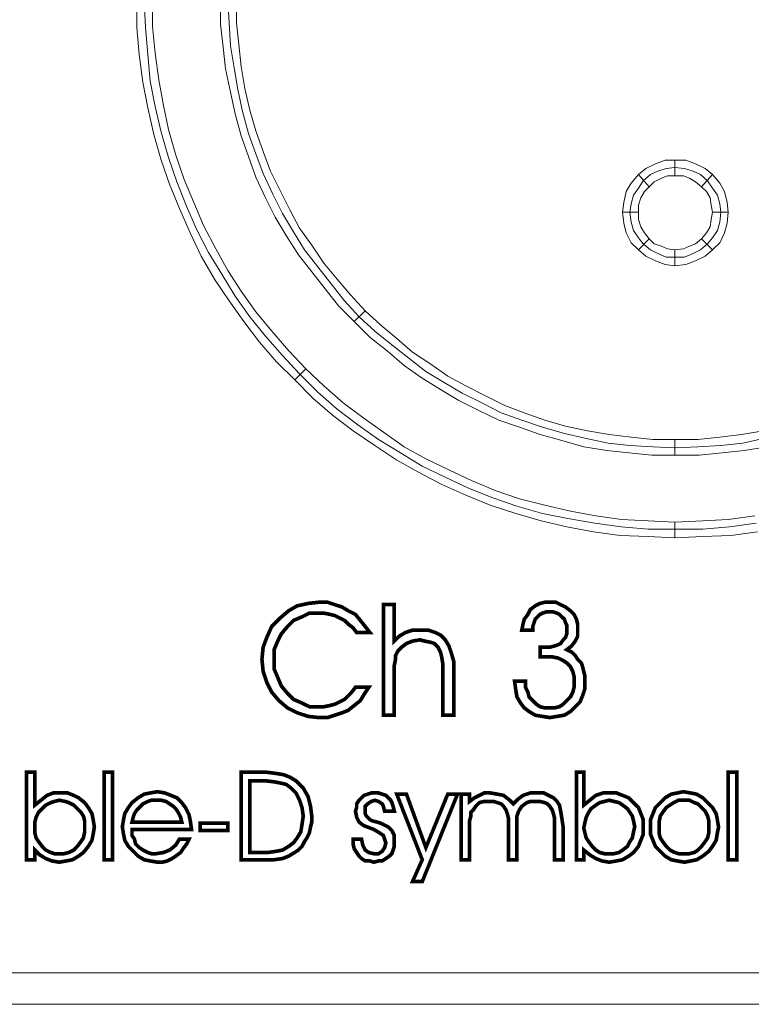
# Model space of a CAD drawing. Units: millimetres. Extents: x 0 to 433, y 0 to 45.
# Drawn here: x 57 to 74, y 0 to 22 of the extents above; entities that cross this region are included whole.
import ezdxf

# ---------------------------------------------------------------- set-up
doc = ezdxf.new("R2010")
doc.units = ezdxf.units.MM
doc.header["$MEASUREMENT"] = 0

msp = doc.modelspace()

# ---------------------------------------------------------------- linework, layer by layer
at = {"color": 7, "lineweight": 20}
for points in [[(60.411, 22.384), (60.411, 21.788), (60.465, 21.193), (60.547, 20.597), (60.655, 20.029), (60.763, 19.488), (60.926, 18.919), (61.115, 18.378), (61.332, 17.864), (61.548, 17.349), (61.819, 16.835), (62.089, 16.348), (62.387, 15.888), (62.712, 15.428), (63.064, 14.995), (63.443, 14.561), (63.822, 14.156), (63.578, 13.912), (63.172, 14.318), (62.793, 14.751), (62.441, 15.211), (62.116, 15.671), (61.792, 16.158), (61.494, 16.673), (61.25, 17.187), (61.007, 17.728), (60.79, 18.27), (60.601, 18.811), (60.438, 19.379), (60.303, 19.975), (60.195, 20.543), (60.114, 21.166), (60.059, 21.761), (60.059, 22.384)], [(60.222, 22.384), (60.249, 21.761), (60.303, 21.166), (60.357, 20.57), (60.465, 20.002), (60.601, 19.433), (60.763, 18.865), (60.953, 18.324), (61.169, 17.782), (61.386, 17.268), (61.656, 16.754), (61.954, 16.267), (62.252, 15.779), (62.577, 15.319), (62.928, 14.886), (63.307, 14.453), (63.686, 14.047), (64.092, 13.641), (64.525, 13.262), (64.985, 12.91), (65.446, 12.586), (65.933, 12.288), (66.42, 11.99), (66.934, 11.747), (67.448, 11.503), (67.99, 11.287), (68.531, 11.097), (69.099, 10.935), (69.668, 10.826), (70.263, 10.718), (70.859, 10.637), (71.454, 10.583), (72.05, 10.583), (72.672, 10.583), (73.268, 10.637), (73.863, 10.718)], [(62.279, 22.384), (62.279, 21.869), (62.333, 21.382), (62.387, 20.895), (62.468, 20.408), (62.577, 19.921), (62.712, 19.46), (62.874, 19), (63.037, 18.567), (63.253, 18.134), (63.47, 17.701), (63.686, 17.295), (63.957, 16.916), (64.228, 16.51), (64.525, 16.158), (64.823, 15.807), (65.148, 15.455), (64.904, 15.211), (64.552, 15.563), (64.255, 15.942), (63.957, 16.321), (63.659, 16.7), (63.389, 17.133), (63.145, 17.539), (62.928, 17.972), (62.712, 18.432), (62.549, 18.892), (62.387, 19.352), (62.252, 19.839), (62.143, 20.327), (62.035, 20.841), (61.981, 21.328), (61.927, 21.842), (61.927, 22.384)], [(62.089, 22.384), (62.116, 21.869), (62.143, 21.355), (62.225, 20.868), (62.306, 20.381), (62.414, 19.893), (62.549, 19.406), (62.712, 18.946), (62.874, 18.513), (63.091, 18.053), (63.307, 17.62), (63.551, 17.214), (63.795, 16.808), (64.092, 16.429), (64.39, 16.05), (64.688, 15.671), (65.012, 15.319), (65.364, 14.995), (65.743, 14.697), (66.122, 14.399), (66.501, 14.101), (66.907, 13.858), (67.313, 13.614), (67.746, 13.398), (68.179, 13.181), (68.639, 13.019), (69.099, 12.856), (69.587, 12.721), (70.047, 12.613), (70.561, 12.504), (71.048, 12.45), (71.562, 12.423), (72.05, 12.396), (72.564, 12.423), (73.078, 12.45), (73.565, 12.504), (74.053, 12.613)], [(73.078, 17.647), (73.051, 17.836), (72.997, 18.026), (72.889, 18.188), (72.78, 18.351), (72.618, 18.486), (72.456, 18.567), (72.266, 18.621), (72.05, 18.648), (71.86, 18.621), (71.671, 18.567), (71.508, 18.486), (71.346, 18.351), (71.238, 18.188), (71.129, 18.026), (71.075, 17.836), (71.048, 17.647), (71.075, 17.43), (71.129, 17.241), (71.238, 17.079), (71.346, 16.943), (71.508, 16.808), (71.671, 16.727), (71.86, 16.646), (72.05, 16.646), (72.266, 16.646), (72.456, 16.727), (72.618, 16.808), (72.78, 16.943), (72.889, 17.079), (72.997, 17.241), (73.051, 17.43), (73.078, 17.647), (73.078, 17.647)], [(72.05, 18.459), (71.887, 18.459), (71.752, 18.405), (71.59, 18.324), (71.481, 18.215), (71.238, 18.486), (71.4, 18.621), (71.617, 18.73), (71.833, 18.811), (72.05, 18.811), (72.05, 18.459), (72.05, 18.459)], [(72.645, 18.215), (72.51, 18.324), (72.374, 18.405), (72.239, 18.459), (72.05, 18.459), (72.05, 18.811), (72.293, 18.811), (72.51, 18.73), (72.726, 18.621), (72.889, 18.486), (72.645, 18.215), (72.645, 18.215)], [(71.481, 18.215), (71.373, 18.107), (71.292, 17.972), (71.238, 17.809), (71.238, 17.647), (70.886, 17.647), (70.913, 17.864), (70.967, 18.107), (71.075, 18.297), (71.238, 18.486), (71.481, 18.215), (71.481, 18.215)], [(72.889, 17.647), (72.862, 17.809), (72.835, 17.972), (72.753, 18.107), (72.645, 18.215), (72.889, 18.486), (73.051, 18.297), (73.159, 18.107), (73.213, 17.864), (73.241, 17.647), (72.889, 17.647), (72.889, 17.647)], [(71.238, 17.647), (71.238, 17.485), (71.292, 17.322), (71.373, 17.187), (71.481, 17.052), (71.238, 16.808), (71.075, 16.97), (70.967, 17.187), (70.913, 17.403), (70.886, 17.647), (71.238, 17.647), (71.238, 17.647)], [(72.645, 17.052), (72.753, 17.187), (72.835, 17.322), (72.862, 17.485), (72.889, 17.647), (73.241, 17.647), (73.213, 17.403), (73.159, 17.187), (73.051, 16.97), (72.889, 16.808), (72.645, 17.052), (72.645, 17.052)], [(71.481, 17.052), (71.59, 16.943), (71.752, 16.889), (71.887, 16.835), (72.05, 16.808), (72.05, 16.456), (71.833, 16.483), (71.617, 16.564), (71.4, 16.673), (71.238, 16.808), (71.481, 17.052), (71.481, 17.052)], [(72.05, 16.808), (72.239, 16.835), (72.374, 16.889), (72.51, 16.943), (72.645, 17.052), (72.889, 16.808), (72.726, 16.673), (72.51, 16.564), (72.293, 16.483), (72.05, 16.456), (72.05, 16.808), (72.05, 16.808)], [(65.148, 15.455), (65.5, 15.13), (65.852, 14.832), (66.203, 14.534), (66.609, 14.264), (66.988, 13.993), (67.394, 13.777), (67.827, 13.56), (68.26, 13.344), (68.693, 13.181), (69.154, 13.019), (69.614, 12.883), (70.101, 12.775), (70.588, 12.694), (71.075, 12.64), (71.562, 12.586), (72.05, 12.586), (72.05, 12.234), (71.535, 12.234), (71.021, 12.288), (70.534, 12.342), (70.02, 12.423), (69.532, 12.559), (69.045, 12.694), (68.585, 12.856), (68.125, 13.019), (67.665, 13.235), (67.232, 13.452), (66.826, 13.695), (66.393, 13.966), (66.014, 14.237), (65.635, 14.561), (65.256, 14.859), (64.904, 15.211), (65.148, 15.455), (65.148, 15.455)], [(63.822, 14.156), (64.228, 13.777), (64.661, 13.398), (65.094, 13.073), (65.554, 12.748), (66.014, 12.423), (66.501, 12.153), (67.015, 11.909), (67.53, 11.665), (68.044, 11.449), (68.585, 11.259), (69.154, 11.124), (69.722, 10.989), (70.29, 10.881), (70.859, 10.799), (71.454, 10.772), (72.05, 10.745), (72.05, 10.393), (71.454, 10.42), (70.832, 10.447), (70.236, 10.529), (69.641, 10.637), (69.072, 10.772), (68.504, 10.935), (67.936, 11.124), (67.394, 11.341), (66.853, 11.584), (66.339, 11.855), (65.852, 12.126), (65.364, 12.45), (64.877, 12.775), (64.417, 13.127), (63.984, 13.506), (63.578, 13.912), (63.822, 14.156), (63.822, 14.156)], [(72.05, 12.586), (72.564, 12.586), (73.051, 12.64), (73.538, 12.694), (74.025, 12.775)], [(74.107, 12.423), (73.592, 12.342), (73.105, 12.288), (72.591, 12.234), (72.05, 12.234), (72.05, 12.586), (72.05, 12.586)], [(72.05, 10.745), (72.672, 10.772), (73.241, 10.799), (73.836, 10.881)], [(73.89, 10.529), (73.295, 10.447), (72.672, 10.42), (72.05, 10.393), (72.05, 10.745), (72.05, 10.745)], [(64.958, 8.282), (64.877, 8.39), (64.769, 8.472), (64.688, 8.553), (64.579, 8.607), (64.471, 8.661), (64.363, 8.688), (64.228, 8.715), (64.119, 8.715), (63.903, 8.715), (63.74, 8.634), (63.551, 8.553), (63.416, 8.418), (63.28, 8.255), (63.199, 8.093), (63.118, 7.903), (63.118, 7.687), (63.118, 7.47), (63.199, 7.281), (63.28, 7.091), (63.416, 6.929), (63.551, 6.794), (63.74, 6.712), (63.903, 6.631), (64.119, 6.631), (64.228, 6.631), (64.363, 6.658), (64.471, 6.685), (64.579, 6.739), (64.688, 6.794), (64.769, 6.875), (64.85, 6.956), (64.931, 7.064), (65.229, 7.064), (65.121, 6.902), (65.04, 6.766), (64.904, 6.658), (64.769, 6.55), (64.634, 6.496), (64.471, 6.442), (64.309, 6.388), (64.119, 6.388), (63.876, 6.415), (63.632, 6.496), (63.416, 6.604), (63.226, 6.766), (63.064, 6.956), (62.955, 7.172), (62.874, 7.416), (62.847, 7.687), (62.874, 7.957), (62.955, 8.174), (63.064, 8.418), (63.253, 8.607), (63.443, 8.769), (63.632, 8.878), (63.876, 8.932), (64.119, 8.959), (64.309, 8.959), (64.471, 8.905), (64.634, 8.851), (64.769, 8.769), (64.931, 8.688), (65.04, 8.553), (65.148, 8.418), (65.256, 8.282), (64.958, 8.282), (64.958, 8.282)], [(65.554, 8.905), (65.797, 8.905), (65.797, 8.093), (65.906, 8.201), (66.041, 8.282), (66.203, 8.336), (66.366, 8.336), (66.555, 8.336), (66.718, 8.282), (66.826, 8.228), (66.934, 8.12), (67.015, 7.984), (67.069, 7.822), (67.124, 7.633), (67.124, 7.389), (67.124, 6.442), (66.88, 6.442), (66.88, 7.389), (66.88, 7.578), (66.853, 7.741), (66.826, 7.849), (66.772, 7.957), (66.691, 8.039), (66.609, 8.066), (66.474, 8.093), (66.366, 8.12), (66.203, 8.093), (66.068, 8.039), (65.96, 7.957), (65.879, 7.876), (65.824, 7.768), (65.824, 7.687), (65.797, 7.551), (65.797, 7.335), (65.797, 6.442), (65.554, 6.442), (65.554, 8.905), (65.554, 8.905)], [(68.721, 7.2), (68.721, 7.172), (68.721, 7.064), (68.775, 6.956), (68.802, 6.848), (68.883, 6.766), (68.964, 6.685), (69.045, 6.631), (69.154, 6.604), (69.262, 6.604), (69.37, 6.604), (69.478, 6.631), (69.56, 6.685), (69.641, 6.766), (69.722, 6.848), (69.776, 6.956), (69.803, 7.064), (69.803, 7.172), (69.803, 7.308), (69.776, 7.416), (69.722, 7.524), (69.641, 7.606), (69.56, 7.66), (69.451, 7.714), (69.316, 7.741), (69.154, 7.741), (69.127, 7.741), (69.099, 7.741), (69.072, 7.741), (69.045, 7.741), (69.045, 7.957), (69.072, 7.957), (69.072, 7.957), (69.099, 7.957), (69.154, 7.957), (69.262, 7.957), (69.37, 7.984), (69.451, 8.012), (69.505, 8.039), (69.56, 8.12), (69.614, 8.174), (69.641, 8.255), (69.641, 8.363), (69.641, 8.445), (69.614, 8.499), (69.587, 8.58), (69.532, 8.634), (69.478, 8.688), (69.424, 8.715), (69.343, 8.742), (69.262, 8.742), (69.181, 8.742), (69.099, 8.715), (69.045, 8.688), (68.991, 8.634), (68.937, 8.58), (68.91, 8.499), (68.883, 8.418), (68.883, 8.336), (68.639, 8.336), (68.666, 8.472), (68.693, 8.58), (68.775, 8.688), (68.829, 8.796), (68.937, 8.878), (69.045, 8.932), (69.154, 8.959), (69.289, 8.959), (69.397, 8.959), (69.505, 8.905), (69.614, 8.851), (69.722, 8.769), (69.803, 8.688), (69.857, 8.58), (69.884, 8.472), (69.884, 8.363), (69.884, 8.201), (69.83, 8.093), (69.749, 7.984), (69.641, 7.903), (69.749, 7.849), (69.83, 7.768), (69.884, 7.687), (69.966, 7.606), (69.993, 7.524), (70.02, 7.416), (70.047, 7.308), (70.047, 7.2), (70.047, 7.037), (69.993, 6.875), (69.938, 6.739), (69.83, 6.631), (69.722, 6.523), (69.587, 6.442), (69.424, 6.415), (69.262, 6.388), (69.099, 6.415), (68.937, 6.442), (68.802, 6.523), (68.693, 6.604), (68.612, 6.712), (68.531, 6.848), (68.504, 7.01), (68.477, 7.2), (68.721, 7.2), (68.721, 7.2)], [(57.786, 5.17), (57.786, 4.547), (57.786, 4.439), (57.921, 4.547), (58.057, 4.655), (58.192, 4.709), (58.354, 4.709), (58.517, 4.709), (58.652, 4.655), (58.76, 4.601), (58.896, 4.493), (58.977, 4.385), (59.058, 4.249), (59.085, 4.114), (59.112, 3.952), (59.085, 3.789), (59.058, 3.654), (58.977, 3.519), (58.868, 3.383), (58.76, 3.302), (58.625, 3.221), (58.49, 3.194), (58.327, 3.167), (58.165, 3.194), (58.029, 3.248), (57.894, 3.329), (57.786, 3.437), (57.786, 3.221), (57.596, 3.221), (57.596, 5.17), (57.786, 5.17), (57.786, 5.17)], [(59.329, 3.221), (59.329, 5.17), (59.518, 5.17), (59.518, 3.221), (59.329, 3.221), (59.329, 3.221)], [(62.387, 5.17), (62.955, 5.17), (63.172, 5.143), (63.334, 5.115), (63.47, 5.061), (63.605, 4.98), (63.767, 4.818), (63.876, 4.628), (63.93, 4.412), (63.957, 4.195), (63.957, 4.06), (63.93, 3.952), (63.903, 3.816), (63.849, 3.708), (63.795, 3.627), (63.74, 3.519), (63.659, 3.437), (63.578, 3.383), (63.443, 3.302), (63.307, 3.248), (63.118, 3.221), (62.874, 3.221), (62.387, 3.221), (62.387, 5.17), (62.387, 5.17)], [(70.02, 5.17), (70.02, 4.547), (70.02, 4.439), (70.155, 4.547), (70.29, 4.655), (70.453, 4.709), (70.615, 4.709), (70.75, 4.709), (70.886, 4.655), (71.021, 4.601), (71.129, 4.493), (71.238, 4.385), (71.292, 4.249), (71.346, 4.114), (71.346, 3.952), (71.346, 3.789), (71.292, 3.654), (71.238, 3.519), (71.129, 3.383), (71.021, 3.302), (70.886, 3.221), (70.75, 3.194), (70.588, 3.167), (70.426, 3.194), (70.29, 3.248), (70.155, 3.329), (70.02, 3.437), (70.02, 3.221), (69.857, 3.221), (69.857, 5.17), (70.02, 5.17), (70.02, 5.17)], [(73.241, 3.221), (73.241, 5.17), (73.43, 5.17), (73.43, 3.221), (73.241, 3.221), (73.241, 3.221)], [(62.577, 4.98), (62.577, 3.383), (62.983, 3.383), (63.172, 3.41), (63.307, 3.437), (63.443, 3.519), (63.551, 3.6), (63.632, 3.708), (63.713, 3.843), (63.74, 4.006), (63.767, 4.195), (63.74, 4.385), (63.686, 4.547), (63.605, 4.709), (63.497, 4.818), (63.389, 4.899), (63.28, 4.926), (63.145, 4.953), (62.928, 4.98), (62.577, 4.98), (62.577, 4.98)], [(61.277, 3.898), (59.951, 3.898), (59.951, 3.762), (60.005, 3.681), (60.032, 3.573), (60.114, 3.492), (60.195, 3.437), (60.303, 3.383), (60.384, 3.356), (60.492, 3.356), (60.655, 3.383), (60.79, 3.437), (60.926, 3.546), (61.007, 3.681), (61.223, 3.681), (61.169, 3.573), (61.088, 3.464), (61.034, 3.383), (60.926, 3.302), (60.844, 3.248), (60.736, 3.194), (60.628, 3.167), (60.52, 3.167), (60.357, 3.194), (60.222, 3.221), (60.086, 3.302), (59.978, 3.41), (59.87, 3.519), (59.789, 3.654), (59.762, 3.789), (59.735, 3.952), (59.762, 4.114), (59.789, 4.249), (59.87, 4.385), (59.951, 4.493), (60.086, 4.601), (60.222, 4.682), (60.357, 4.709), (60.52, 4.737), (60.682, 4.709), (60.817, 4.655), (60.953, 4.601), (61.061, 4.493), (61.142, 4.385), (61.223, 4.222), (61.25, 4.087), (61.277, 3.898), (61.277, 3.898), (61.277, 3.898)], [(64.877, 3.681), (65.067, 3.681), (65.067, 3.681), (65.094, 3.546), (65.148, 3.437), (65.229, 3.383), (65.337, 3.356), (65.446, 3.356), (65.527, 3.41), (65.581, 3.492), (65.608, 3.6), (65.581, 3.681), (65.554, 3.762), (65.473, 3.816), (65.337, 3.898), (65.121, 3.979), (65.012, 4.06), (64.958, 4.168), (64.931, 4.303), (64.958, 4.385), (64.958, 4.466), (65.012, 4.547), (65.067, 4.601), (65.121, 4.655), (65.202, 4.682), (65.283, 4.709), (65.364, 4.709), (65.446, 4.709), (65.527, 4.682), (65.608, 4.655), (65.662, 4.601), (65.716, 4.547), (65.743, 4.493), (65.77, 4.412), (65.797, 4.303), (65.581, 4.303), (65.554, 4.412), (65.527, 4.466), (65.446, 4.52), (65.364, 4.547), (65.283, 4.52), (65.202, 4.466), (65.148, 4.412), (65.148, 4.331), (65.148, 4.249), (65.175, 4.195), (65.202, 4.168), (65.256, 4.114), (65.31, 4.087), (65.418, 4.06), (65.5, 4.033), (65.554, 4.006), (65.662, 3.952), (65.743, 3.87), (65.797, 3.762), (65.797, 3.6), (65.797, 3.519), (65.77, 3.437), (65.743, 3.356), (65.689, 3.302), (65.608, 3.248), (65.527, 3.194), (65.446, 3.194), (65.337, 3.167), (65.256, 3.194), (65.148, 3.194), (65.067, 3.248), (65.012, 3.302), (64.958, 3.383), (64.904, 3.464), (64.877, 3.573), (64.877, 3.681), (64.877, 3.681)], [(65.852, 4.682), (66.068, 4.682), (66.501, 3.492), (66.988, 4.682), (67.205, 4.682), (66.42, 2.734), (66.203, 2.734), (66.42, 3.221), (65.852, 4.682), (65.852, 4.682)], [(68.45, 4.466), (68.558, 4.574), (68.666, 4.655), (68.829, 4.709), (68.964, 4.709), (69.127, 4.709), (69.235, 4.655), (69.343, 4.601), (69.424, 4.52), (69.478, 4.439), (69.505, 4.303), (69.532, 4.141), (69.56, 3.952), (69.56, 3.221), (69.37, 3.221), (69.37, 4.006), (69.37, 4.141), (69.343, 4.249), (69.316, 4.331), (69.262, 4.412), (69.208, 4.466), (69.154, 4.493), (69.045, 4.52), (68.964, 4.52), (68.829, 4.52), (68.748, 4.493), (68.639, 4.412), (68.585, 4.331), (68.558, 4.276), (68.531, 4.195), (68.531, 4.087), (68.531, 3.925), (68.531, 3.221), (68.342, 3.221), (68.342, 4.033), (68.342, 4.141), (68.315, 4.249), (68.287, 4.331), (68.233, 4.412), (68.179, 4.466), (68.098, 4.493), (68.017, 4.52), (67.936, 4.52), (67.8, 4.52), (67.692, 4.493), (67.611, 4.412), (67.557, 4.331), (67.503, 4.276), (67.503, 4.195), (67.475, 4.087), (67.475, 3.925), (67.475, 3.221), (67.286, 3.221), (67.286, 4.682), (67.475, 4.682), (67.475, 4.52), (67.584, 4.601), (67.692, 4.655), (67.8, 4.709), (67.936, 4.709), (68.098, 4.682), (68.233, 4.655), (68.369, 4.547), (68.45, 4.466), (68.45, 4.466)], [(71.508, 3.952), (71.508, 4.114), (71.562, 4.249), (71.617, 4.385), (71.725, 4.493), (71.833, 4.601), (71.968, 4.682), (72.104, 4.709), (72.239, 4.737), (72.401, 4.709), (72.537, 4.682), (72.672, 4.601), (72.78, 4.493), (72.889, 4.385), (72.97, 4.249), (72.997, 4.114), (73.024, 3.952), (72.997, 3.816), (72.97, 3.654), (72.889, 3.519), (72.807, 3.41), (72.672, 3.302), (72.537, 3.221), (72.401, 3.194), (72.266, 3.167), (72.104, 3.194), (71.968, 3.221), (71.833, 3.302), (71.725, 3.41), (71.617, 3.519), (71.562, 3.654), (71.508, 3.789), (71.508, 3.952), (71.508, 3.952)], [(57.786, 3.925), (57.786, 3.816), (57.813, 3.708), (57.867, 3.627), (57.948, 3.519), (58.029, 3.437), (58.138, 3.383), (58.219, 3.356), (58.327, 3.356), (58.435, 3.356), (58.544, 3.383), (58.652, 3.437), (58.733, 3.519), (58.814, 3.627), (58.868, 3.708), (58.896, 3.843), (58.896, 3.952), (58.896, 4.087), (58.868, 4.195), (58.814, 4.276), (58.733, 4.358), (58.652, 4.439), (58.544, 4.493), (58.463, 4.52), (58.327, 4.547), (58.219, 4.52), (58.138, 4.493), (58.029, 4.439), (57.948, 4.358), (57.867, 4.276), (57.813, 4.168), (57.786, 4.06), (57.786, 3.925), (57.786, 3.925)], [(61.061, 4.06), (61.034, 4.168), (60.98, 4.276), (60.926, 4.358), (60.871, 4.412), (60.79, 4.466), (60.709, 4.52), (60.601, 4.547), (60.492, 4.547), (60.384, 4.547), (60.303, 4.52), (60.195, 4.466), (60.141, 4.412), (60.059, 4.331), (60.005, 4.249), (59.978, 4.168), (59.951, 4.06), (61.061, 4.06), (61.061, 4.06)], [(70.02, 3.925), (70.047, 3.816), (70.074, 3.708), (70.128, 3.627), (70.209, 3.519), (70.29, 3.437), (70.372, 3.383), (70.48, 3.356), (70.588, 3.356), (70.696, 3.356), (70.805, 3.383), (70.886, 3.437), (70.994, 3.519), (71.048, 3.627), (71.102, 3.708), (71.129, 3.843), (71.156, 3.952), (71.129, 4.087), (71.102, 4.195), (71.048, 4.276), (70.994, 4.358), (70.886, 4.439), (70.805, 4.493), (70.696, 4.52), (70.588, 4.547), (70.48, 4.52), (70.372, 4.493), (70.29, 4.439), (70.182, 4.358), (70.128, 4.276), (70.074, 4.168), (70.047, 4.06), (70.02, 3.925), (70.02, 3.925)], [(71.698, 3.952), (71.698, 3.816), (71.725, 3.708), (71.779, 3.627), (71.86, 3.519), (71.941, 3.437), (72.05, 3.383), (72.131, 3.356), (72.266, 3.356), (72.374, 3.356), (72.483, 3.383), (72.564, 3.437), (72.645, 3.519), (72.726, 3.627), (72.78, 3.708), (72.807, 3.816), (72.807, 3.952), (72.807, 4.087), (72.78, 4.195), (72.726, 4.303), (72.645, 4.385), (72.564, 4.466), (72.483, 4.493), (72.374, 4.547), (72.239, 4.547), (72.131, 4.547), (72.023, 4.493), (71.941, 4.439), (71.86, 4.385), (71.779, 4.276), (71.725, 4.195), (71.698, 4.06), (71.698, 3.952), (71.698, 3.952)], [(62.089, 4.033), (62.089, 3.87), (61.467, 3.87), (61.467, 4.033), (62.089, 4.033), (62.089, 4.033)], [(0, 0.704), (432.352, 0.704), (432.352, 0), (0, 0), (0, 0.704), (0, 0.704)]]:
    msp.add_lwpolyline(points, dxfattribs=at)
at = {"color": 7, "lineweight": 20, "const_width": 0.0812}
for points in [[(64.958, 8.282), (64.877, 8.39), (64.769, 8.472), (64.688, 8.553), (64.579, 8.607), (64.471, 8.661), (64.363, 8.688), (64.228, 8.715), (64.119, 8.715), (63.903, 8.715), (63.74, 8.634), (63.551, 8.553), (63.416, 8.418), (63.28, 8.255), (63.199, 8.093), (63.118, 7.903), (63.118, 7.687), (63.118, 7.47), (63.199, 7.281), (63.28, 7.091), (63.416, 6.929), (63.551, 6.794), (63.74, 6.712), (63.903, 6.631), (64.119, 6.631), (64.228, 6.631), (64.363, 6.658), (64.471, 6.685), (64.579, 6.739), (64.688, 6.794), (64.769, 6.875), (64.85, 6.956), (64.931, 7.064), (65.229, 7.064), (65.121, 6.902), (65.04, 6.766), (64.904, 6.658), (64.769, 6.55), (64.634, 6.496), (64.471, 6.442), (64.309, 6.388), (64.119, 6.388), (63.876, 6.415), (63.632, 6.496), (63.416, 6.604), (63.226, 6.766), (63.064, 6.956), (62.955, 7.172), (62.874, 7.416), (62.847, 7.687), (62.874, 7.957), (62.955, 8.174), (63.064, 8.418), (63.253, 8.607), (63.443, 8.769), (63.632, 8.878), (63.876, 8.932), (64.119, 8.959), (64.309, 8.959), (64.471, 8.905), (64.634, 8.851), (64.769, 8.769), (64.931, 8.688), (65.04, 8.553), (65.148, 8.418), (65.256, 8.282), (64.958, 8.282)], [(68.721, 7.2), (68.721, 7.172), (68.721, 7.064), (68.775, 6.956), (68.802, 6.848), (68.883, 6.766), (68.964, 6.685), (69.045, 6.631), (69.154, 6.604), (69.262, 6.604), (69.37, 6.604), (69.478, 6.631), (69.56, 6.685), (69.641, 6.766), (69.722, 6.848), (69.776, 6.956), (69.803, 7.064), (69.803, 7.172), (69.803, 7.308), (69.776, 7.416), (69.722, 7.524), (69.641, 7.606), (69.56, 7.66), (69.451, 7.714), (69.316, 7.741), (69.154, 7.741), (69.127, 7.741), (69.099, 7.741), (69.072, 7.741), (69.045, 7.741), (69.045, 7.957), (69.072, 7.957), (69.072, 7.957), (69.099, 7.957), (69.154, 7.957), (69.262, 7.957), (69.37, 7.984), (69.451, 8.012), (69.505, 8.039), (69.56, 8.12), (69.614, 8.174), (69.641, 8.255), (69.641, 8.363), (69.641, 8.445), (69.614, 8.499), (69.587, 8.58), (69.532, 8.634), (69.478, 8.688), (69.424, 8.715), (69.343, 8.742), (69.262, 8.742), (69.181, 8.742), (69.099, 8.715), (69.045, 8.688), (68.991, 8.634), (68.937, 8.58), (68.91, 8.499), (68.883, 8.418), (68.883, 8.336), (68.639, 8.336), (68.666, 8.472), (68.693, 8.58), (68.775, 8.688), (68.829, 8.796), (68.937, 8.878), (69.045, 8.932), (69.154, 8.959), (69.289, 8.959), (69.397, 8.959), (69.505, 8.905), (69.614, 8.851), (69.722, 8.769), (69.803, 8.688), (69.857, 8.58), (69.884, 8.472), (69.884, 8.363), (69.884, 8.201), (69.83, 8.093), (69.749, 7.984), (69.641, 7.903), (69.749, 7.849), (69.83, 7.768), (69.884, 7.687), (69.966, 7.606), (69.993, 7.524), (70.02, 7.416), (70.047, 7.308), (70.047, 7.2), (70.047, 7.037), (69.993, 6.875), (69.938, 6.739), (69.83, 6.631), (69.722, 6.523), (69.587, 6.442), (69.424, 6.415), (69.262, 6.388), (69.099, 6.415), (68.937, 6.442), (68.802, 6.523), (68.693, 6.604), (68.612, 6.712), (68.531, 6.848), (68.504, 7.01), (68.477, 7.2), (68.721, 7.2)], [(65.554, 8.905), (65.797, 8.905), (65.797, 8.093), (65.906, 8.201), (66.041, 8.282), (66.203, 8.336), (66.366, 8.336), (66.555, 8.336), (66.718, 8.282), (66.826, 8.228), (66.934, 8.12), (67.015, 7.984), (67.069, 7.822), (67.124, 7.633), (67.124, 7.389), (67.124, 6.442), (66.88, 6.442), (66.88, 7.389), (66.88, 7.578), (66.853, 7.741), (66.826, 7.849), (66.772, 7.957), (66.691, 8.039), (66.609, 8.066), (66.474, 8.093), (66.366, 8.12), (66.203, 8.093), (66.068, 8.039), (65.96, 7.957), (65.879, 7.876), (65.824, 7.768), (65.824, 7.687), (65.797, 7.551), (65.797, 7.335), (65.797, 6.442), (65.554, 6.442), (65.554, 8.905)], [(57.786, 5.17), (57.786, 4.547), (57.786, 4.439), (57.921, 4.547), (58.057, 4.655), (58.192, 4.709), (58.354, 4.709), (58.517, 4.709), (58.652, 4.655), (58.76, 4.601), (58.896, 4.493), (58.977, 4.385), (59.058, 4.249), (59.085, 4.114), (59.112, 3.952), (59.085, 3.789), (59.058, 3.654), (58.977, 3.519), (58.868, 3.383), (58.76, 3.302), (58.625, 3.221), (58.49, 3.194), (58.327, 3.167), (58.165, 3.194), (58.029, 3.248), (57.894, 3.329), (57.786, 3.437), (57.786, 3.221), (57.596, 3.221), (57.596, 5.17), (57.786, 5.17), (57.786, 5.17)], [(59.329, 3.221), (59.329, 5.17), (59.518, 5.17), (59.518, 3.221), (59.329, 3.221), (59.329, 3.221)], [(62.387, 5.17), (62.955, 5.17), (63.172, 5.143), (63.334, 5.115), (63.47, 5.061), (63.605, 4.98), (63.767, 4.818), (63.876, 4.628), (63.93, 4.412), (63.957, 4.195), (63.957, 4.06), (63.93, 3.952), (63.903, 3.816), (63.849, 3.708), (63.795, 3.627), (63.74, 3.519), (63.659, 3.437), (63.578, 3.383), (63.443, 3.302), (63.307, 3.248), (63.118, 3.221), (62.874, 3.221), (62.387, 3.221), (62.387, 5.17)], [(70.02, 5.17), (70.02, 4.547), (70.02, 4.439), (70.155, 4.547), (70.29, 4.655), (70.453, 4.709), (70.615, 4.709), (70.75, 4.709), (70.886, 4.655), (71.021, 4.601), (71.129, 4.493), (71.238, 4.385), (71.292, 4.249), (71.346, 4.114), (71.346, 3.952), (71.346, 3.789), (71.292, 3.654), (71.238, 3.519), (71.129, 3.383), (71.021, 3.302), (70.886, 3.221), (70.75, 3.194), (70.588, 3.167), (70.426, 3.194), (70.29, 3.248), (70.155, 3.329), (70.02, 3.437), (70.02, 3.221), (69.857, 3.221), (69.857, 5.17), (70.02, 5.17), (70.02, 5.17)], [(73.241, 3.221), (73.241, 5.17), (73.43, 5.17), (73.43, 3.221), (73.241, 3.221), (73.241, 3.221)], [(62.577, 4.98), (62.577, 3.383), (62.983, 3.383), (63.172, 3.41), (63.307, 3.437), (63.443, 3.519), (63.551, 3.6), (63.632, 3.708), (63.713, 3.843), (63.74, 4.006), (63.767, 4.195), (63.74, 4.385), (63.686, 4.547), (63.605, 4.709), (63.497, 4.818), (63.389, 4.899), (63.28, 4.926), (63.145, 4.953), (62.928, 4.98), (62.577, 4.98)], [(61.277, 3.898), (59.951, 3.898), (59.951, 3.762), (60.005, 3.681), (60.032, 3.573), (60.114, 3.492), (60.195, 3.437), (60.303, 3.383), (60.384, 3.356), (60.492, 3.356), (60.655, 3.383), (60.79, 3.437), (60.926, 3.546), (61.007, 3.681), (61.223, 3.681), (61.169, 3.573), (61.088, 3.464), (61.034, 3.383), (60.926, 3.302), (60.844, 3.248), (60.736, 3.194), (60.628, 3.167), (60.52, 3.167), (60.357, 3.194), (60.222, 3.221), (60.086, 3.302), (59.978, 3.41), (59.87, 3.519), (59.789, 3.654), (59.762, 3.789), (59.735, 3.952), (59.762, 4.114), (59.789, 4.249), (59.87, 4.385), (59.951, 4.493), (60.086, 4.601), (60.222, 4.682), (60.357, 4.709), (60.52, 4.737), (60.682, 4.709), (60.817, 4.655), (60.953, 4.601), (61.061, 4.493), (61.142, 4.385), (61.223, 4.222), (61.25, 4.087), (61.277, 3.898), (61.277, 3.898)], [(64.877, 3.681), (65.067, 3.681), (65.067, 3.681), (65.094, 3.546), (65.148, 3.437), (65.229, 3.383), (65.337, 3.356), (65.446, 3.356), (65.527, 3.41), (65.581, 3.492), (65.608, 3.6), (65.581, 3.681), (65.554, 3.762), (65.473, 3.816), (65.337, 3.898), (65.121, 3.979), (65.012, 4.06), (64.958, 4.168), (64.931, 4.303), (64.958, 4.385), (64.958, 4.466), (65.012, 4.547), (65.067, 4.601), (65.121, 4.655), (65.202, 4.682), (65.283, 4.709), (65.364, 4.709), (65.446, 4.709), (65.527, 4.682), (65.608, 4.655), (65.662, 4.601), (65.716, 4.547), (65.743, 4.493), (65.77, 4.412), (65.797, 4.303), (65.581, 4.303), (65.554, 4.412), (65.527, 4.466), (65.446, 4.52), (65.364, 4.547), (65.283, 4.52), (65.202, 4.466), (65.148, 4.412), (65.148, 4.331), (65.148, 4.249), (65.175, 4.195), (65.202, 4.168), (65.256, 4.114), (65.31, 4.087), (65.418, 4.06), (65.5, 4.033), (65.554, 4.006), (65.662, 3.952), (65.743, 3.87), (65.797, 3.762), (65.797, 3.6), (65.797, 3.519), (65.77, 3.437), (65.743, 3.356), (65.689, 3.302), (65.608, 3.248), (65.527, 3.194), (65.446, 3.194), (65.337, 3.167), (65.256, 3.194), (65.148, 3.194), (65.067, 3.248), (65.012, 3.302), (64.958, 3.383), (64.904, 3.464), (64.877, 3.573), (64.877, 3.681)], [(65.852, 4.682), (66.068, 4.682), (66.501, 3.492), (66.988, 4.682), (67.205, 4.682), (66.42, 2.734), (66.203, 2.734), (66.42, 3.221), (65.852, 4.682), (65.852, 4.682)], [(68.45, 4.466), (68.558, 4.574), (68.666, 4.655), (68.829, 4.709), (68.964, 4.709), (69.127, 4.709), (69.235, 4.655), (69.343, 4.601), (69.424, 4.52), (69.478, 4.439), (69.505, 4.303), (69.532, 4.141), (69.56, 3.952), (69.56, 3.221), (69.37, 3.221), (69.37, 4.006), (69.37, 4.141), (69.343, 4.249), (69.316, 4.331), (69.262, 4.412), (69.208, 4.466), (69.154, 4.493), (69.045, 4.52), (68.964, 4.52), (68.829, 4.52), (68.748, 4.493), (68.639, 4.412), (68.585, 4.331), (68.558, 4.276), (68.531, 4.195), (68.531, 4.087), (68.531, 3.925), (68.531, 3.221), (68.342, 3.221), (68.342, 4.033), (68.342, 4.141), (68.315, 4.249), (68.287, 4.331), (68.233, 4.412), (68.179, 4.466), (68.098, 4.493), (68.017, 4.52), (67.936, 4.52), (67.8, 4.52), (67.692, 4.493), (67.611, 4.412), (67.557, 4.331), (67.503, 4.276), (67.503, 4.195), (67.475, 4.087), (67.475, 3.925), (67.475, 3.221), (67.286, 3.221), (67.286, 4.682), (67.475, 4.682), (67.475, 4.52), (67.584, 4.601), (67.692, 4.655), (67.8, 4.709), (67.936, 4.709), (68.098, 4.682), (68.233, 4.655), (68.369, 4.547), (68.45, 4.466)], [(71.508, 3.952), (71.508, 4.114), (71.562, 4.249), (71.617, 4.385), (71.725, 4.493), (71.833, 4.601), (71.968, 4.682), (72.104, 4.709), (72.239, 4.737), (72.401, 4.709), (72.537, 4.682), (72.672, 4.601), (72.78, 4.493), (72.889, 4.385), (72.97, 4.249), (72.997, 4.114), (73.024, 3.952), (72.997, 3.816), (72.97, 3.654), (72.889, 3.519), (72.807, 3.41), (72.672, 3.302), (72.537, 3.221), (72.401, 3.194), (72.266, 3.167), (72.104, 3.194), (71.968, 3.221), (71.833, 3.302), (71.725, 3.41), (71.617, 3.519), (71.562, 3.654), (71.508, 3.789), (71.508, 3.952)], [(57.786, 3.925), (57.786, 3.816), (57.813, 3.708), (57.867, 3.627), (57.948, 3.519), (58.029, 3.437), (58.138, 3.383), (58.219, 3.356), (58.327, 3.356), (58.435, 3.356), (58.544, 3.383), (58.652, 3.437), (58.733, 3.519), (58.814, 3.627), (58.868, 3.708), (58.896, 3.843), (58.896, 3.952), (58.896, 4.087), (58.868, 4.195), (58.814, 4.276), (58.733, 4.358), (58.652, 4.439), (58.544, 4.493), (58.463, 4.52), (58.327, 4.547), (58.219, 4.52), (58.138, 4.493), (58.029, 4.439), (57.948, 4.358), (57.867, 4.276), (57.813, 4.168), (57.786, 4.06), (57.786, 3.925)], [(61.061, 4.06), (61.034, 4.168), (60.98, 4.276), (60.926, 4.358), (60.871, 4.412), (60.79, 4.466), (60.709, 4.52), (60.601, 4.547), (60.492, 4.547), (60.384, 4.547), (60.303, 4.52), (60.195, 4.466), (60.141, 4.412), (60.059, 4.331), (60.005, 4.249), (59.978, 4.168), (59.951, 4.06), (61.061, 4.06)], [(70.02, 3.925), (70.047, 3.816), (70.074, 3.708), (70.128, 3.627), (70.209, 3.519), (70.29, 3.437), (70.372, 3.383), (70.48, 3.356), (70.588, 3.356), (70.696, 3.356), (70.805, 3.383), (70.886, 3.437), (70.994, 3.519), (71.048, 3.627), (71.102, 3.708), (71.129, 3.843), (71.156, 3.952), (71.129, 4.087), (71.102, 4.195), (71.048, 4.276), (70.994, 4.358), (70.886, 4.439), (70.805, 4.493), (70.696, 4.52), (70.588, 4.547), (70.48, 4.52), (70.372, 4.493), (70.29, 4.439), (70.182, 4.358), (70.128, 4.276), (70.074, 4.168), (70.047, 4.06), (70.02, 3.925)], [(71.698, 3.952), (71.698, 3.816), (71.725, 3.708), (71.779, 3.627), (71.86, 3.519), (71.941, 3.437), (72.05, 3.383), (72.131, 3.356), (72.266, 3.356), (72.374, 3.356), (72.483, 3.383), (72.564, 3.437), (72.645, 3.519), (72.726, 3.627), (72.78, 3.708), (72.807, 3.816), (72.807, 3.952), (72.807, 4.087), (72.78, 4.195), (72.726, 4.303), (72.645, 4.385), (72.564, 4.466), (72.483, 4.493), (72.374, 4.547), (72.239, 4.547), (72.131, 4.547), (72.023, 4.493), (71.941, 4.439), (71.86, 4.385), (71.779, 4.276), (71.725, 4.195), (71.698, 4.06), (71.698, 3.952)], [(62.089, 4.033), (62.089, 3.87), (61.467, 3.87), (61.467, 4.033), (62.089, 4.033), (62.089, 4.033)]]:
    msp.add_lwpolyline(points, dxfattribs=at)

doc.saveas('drawing.dxf')
